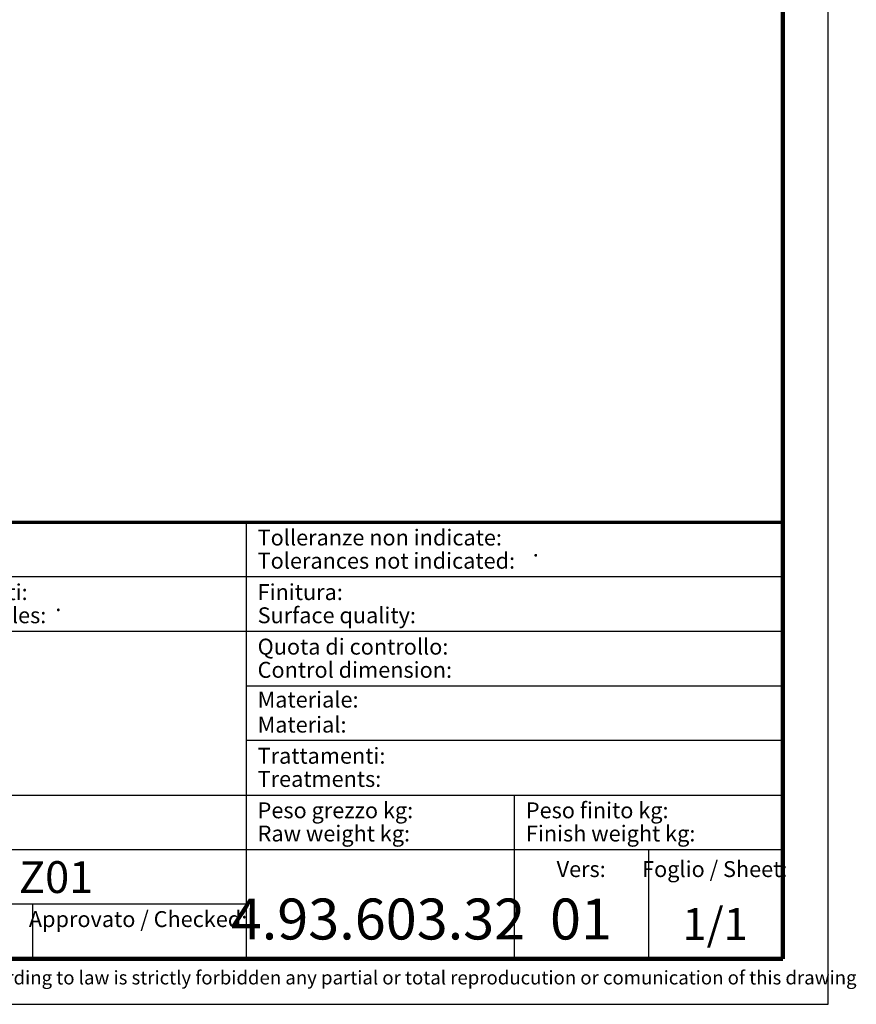
# Model space of a CAD drawing. Units: millimetres. Extents: x -4 to 213, y 0 to 297.
# Drawn here: x 121 to 213, y 0 to 108 of the extents above; entities that cross this region are included whole.
import ezdxf

# ---------------------------------------------------------------- set-up
doc = ezdxf.new("R2010")
doc.units = ezdxf.units.MM
doc.layers.add('FORMAT', color=7, linetype='Continuous')
doc.styles.add('SLDTEXTSTYLE0', font='TXT', dxfattribs={"width": 0.605})
doc.styles.add('SLDTEXTSTYLE1', font='TXT', dxfattribs={"width": 0.573825})
doc.styles.add('SLDTEXTSTYLE2', font='TXT', dxfattribs={"width": 0.576526})
doc.styles.add('SLDTEXTSTYLE3', font='TXT', dxfattribs={"width": 0.531021})
doc.styles.add('SLDTEXTSTYLE4', font='TXT', dxfattribs={"width": 0.670574})
doc.styles.add('SLDTEXTSTYLE5', font='TXT', dxfattribs={"width": 0.521006})

# ---------------------------------------------------------------- blocks, each defined once
blk = doc.blocks.new('SW_NOTE_0_2')
at = {"color": 0, "linetype": 'Continuous', "lineweight": 0, "char_height": 1.75, "attachment_point": 1, "style": 'SLDTEXTSTYLE1'}
for s, insert in [('Peso finito kg:', (0, 2.26)), ('Finish weight kg:', (0, -0.29))]:
    blk.add_mtext(s, dxfattribs=dict(at, insert=insert))
blk = doc.blocks.new('SW_NOTE_0_3')
at = {"color": 0, "linetype": 'Continuous', "lineweight": 0, "char_height": 1.75, "attachment_point": 1, "style": 'SLDTEXTSTYLE0'}
for s, insert in [('Peso grezzo kg:', (0, 2.26)), ('Raw weight kg:', (0, -0.29))]:
    blk.add_mtext(s, dxfattribs=dict(at, insert=insert))
blk = doc.blocks.new('SW_NOTE_0_4')
at = {"color": 0, "linetype": 'Continuous', "lineweight": 0, "char_height": 1.75, "attachment_point": 1, "style": 'SLDTEXTSTYLE0'}
for s, insert in [('Trattamenti:', (0, 2.26)), ('Treatments:', (0, -0.29))]:
    blk.add_mtext(s, dxfattribs=dict(at, insert=insert))
blk = doc.blocks.new('SW_NOTE_0_5')
at = {"color": 0, "linetype": 'Continuous', "lineweight": 0, "char_height": 1.75, "attachment_point": 1, "style": 'SLDTEXTSTYLE0'}
for s, insert in [('Materiale:', (0, 2.26)), ('Material:', (0, -0.49))]:
    blk.add_mtext(s, dxfattribs=dict(at, insert=insert))
blk = doc.blocks.new('SW_NOTE_0_8')
at = {"color": 0, "linetype": 'Continuous', "lineweight": 0, "char_height": 1.75, "attachment_point": 1, "style": 'SLDTEXTSTYLE0'}
for s, insert in [('Sformi non quotati:', (0, 2.26)), ('Unlisted draft angles:', (0, -0.29))]:
    blk.add_mtext(s, dxfattribs=dict(at, insert=insert))
blk = doc.blocks.new('SW_NOTE_0_11')
at = {"color": 0, "linetype": 'Continuous', "lineweight": 0, "char_height": 1.75, "attachment_point": 1, "style": 'SLDTEXTSTYLE0'}
for s, insert in [('Tolleranze non indicate:', (0, 2.26)), ('Tolerances not indicated:', (0, -0.29))]:
    blk.add_mtext(s, dxfattribs=dict(at, insert=insert))
blk = doc.blocks.new('SW_NOTE_0_12')
at = {"color": 0, "linetype": 'Continuous', "lineweight": 0, "char_height": 1.75, "attachment_point": 1, "style": 'SLDTEXTSTYLE0'}
for s, insert in [('Finitura:', (0, 2.26)), ('Surface quality:', (0, -0.29))]:
    blk.add_mtext(s, dxfattribs=dict(at, insert=insert))
blk = doc.blocks.new('SW_NOTE_0_13')
at = {"color": 0, "linetype": 'Continuous', "lineweight": 0, "char_height": 1.75, "attachment_point": 1, "style": 'SLDTEXTSTYLE0'}
for s, insert in [('Quota di controllo:', (0, 2.26)), ('Control dimension:', (0, -0.29))]:
    blk.add_mtext(s, dxfattribs=dict(at, insert=insert))

msp = doc.modelspace()

# ---------------------------------------------------------------- linework, layer by layer
at = {"color": 7, "linetype": 'Continuous', "lineweight": 25}
for p, q in [((210, 0), (210, 297)), ((146, 53), (146, 5.0001)), ((205, 47), (5, 47)), ((205, 41), (5, 41)), ((205, 35), (146, 35)), ((205, 29), (146, 29)), ((5, 23), (205.0002, 23)), ((175.5, 5), (175.5, 23)), ((205, 17), (63, 17)), ((190.25, 17), (190.25, 4.998)), ((146, 11), (63, 11)), ((122.5, 11), (122.5, 5.0001)), ((0, 0), (210, 0))]:
    msp.add_line(p, q, dxfattribs=at)
at = {"color": 7, "linetype": 'Continuous', "lineweight": 140}
for p, q in [((205, 292), (205, 5)), ((205, 5), (5, 5))]:
    msp.add_line(p, q, dxfattribs=at)
at = {"color": 7, "linetype": 'Continuous', "lineweight": 70}
msp.add_line((205, 53), (5, 53), dxfattribs=at)

# ---------------------------------------------------------------- block references
at = {"color": 7, "linetype": 'Continuous', "lineweight": 0}
for name, p in [('SW_NOTE_0_11', (147.25, 49.95)), ('SW_NOTE_0_8', (100.25, 43.95)), ('SW_NOTE_0_12', (147.25, 43.95)), ('SW_NOTE_0_13', (147.25, 37.95)), ('SW_NOTE_0_5', (147.25, 32.125)), ('SW_NOTE_0_4', (147.25, 25.95)), ('SW_NOTE_0_3', (147.25, 19.95)), ('SW_NOTE_0_2', (176.75, 19.95))]:
    msp.add_blockref(name, p, dxfattribs=at)

# ---------------------------------------------------------------- texts
for s, insert, char_height, attachment_point, style in [('.', (177.5, 50.9955), 1.75, 1, 'SLDTEXTSTYLE0'), ('.', (125, 44.9955), 1.75, 1, 'SLDTEXTSTYLE0'), ('Z01', (121, 15.7409), 3.5, 1, 'SLDTEXTSTYLE0'), ('Vers:', (182.8306, 15.7455), 1.75, 2, 'SLDTEXTSTYLE0'), ('Foglio / Sheet:', (197.5179, 15.7455), 1.75, 2, 'SLDTEXTSTYLE3'), ('01', (182.8125, 11.6302), 4.5, 2, 'SLDTEXTSTYLE0'), ('1/1', (197.5642, 10.5872), 3.5, 2, 'SLDTEXTSTYLE0'), ('Approvato / Checked:', (134.1016, 10.2455), 1.75, 2, 'SLDTEXTSTYLE2'), ('A norma di legge è rigorosamente vietato riprodurre o comunicare a terzi il contenuto, anche parziale, del presente disegno / According to law is strictly forbidden any partial or total reproducution or comunication of this drawing', (104.5994, 3.6836), 1.5, 2, 'SLDTEXTSTYLE4')]:
    msp.add_mtext(s, dxfattribs=dict(at, insert=insert, char_height=char_height, attachment_point=attachment_point, style=style))
at = {"layer": 'FORMAT', "color": 7, "insert": (160.4837, 11.6302), "char_height": 4.5, "attachment_point": 2, "style": 'SLDTEXTSTYLE5'}
msp.add_mtext('4.93.603.32', dxfattribs=at)

doc.saveas('drawing.dxf')
